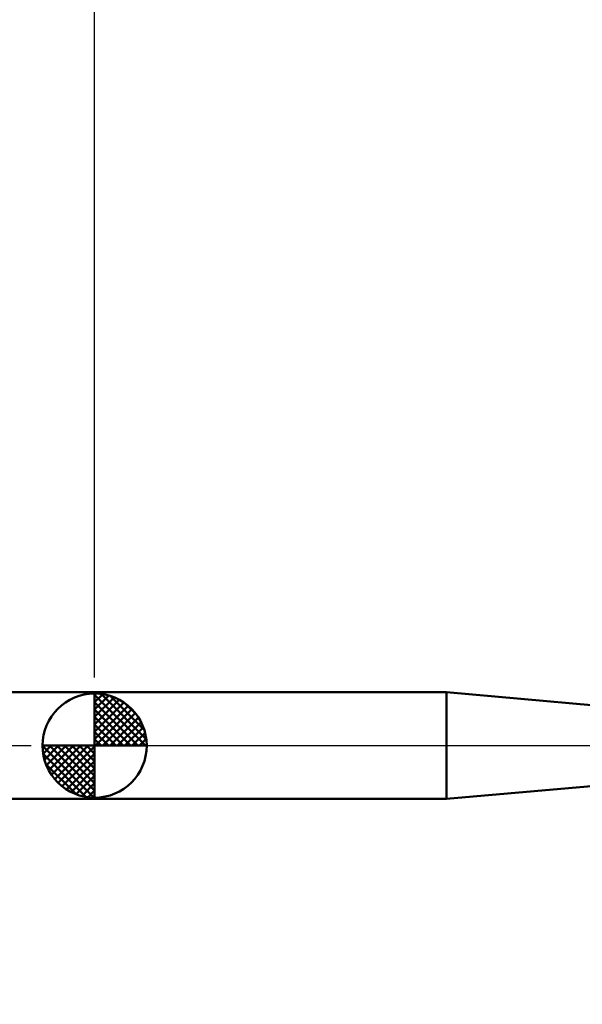
# Model space of a CAD drawing. Extents: x -15 to 106, y -45 to 45.
# Drawn here: x 19 to 38, y -9 to 24 of the extents above; entities that cross this region are included whole.
import ezdxf

# ---------------------------------------------------------------- set-up
doc = ezdxf.new("R2010")
doc.units = 0
doc.header["$MEASUREMENT"] = 0
doc.linetypes.add('LONGDASHDASH', pattern=[7, 4, -1, 1, -1])
doc.layers.get('Defpoints').update_dxf_attribs({"linetype": 'CONTINUOUS'})
for name, color, linetype, lineweight in [('1', 4, 'CONTINUOUS', 50), ('2', 7, 'CONTINUOUS', 25), ('4', 2, 'LONGDASHDASH', 25), ('NOCUT', 7, 'CONTINUOUS', 25), ('SK1', 4, 'CONTINUOUS', 50), ('SK2', 7, 'CONTINUOUS', 25), ('SK4', 2, 'LONGDASHDASH', 25)]:
    doc.layers.add(name, color=color, linetype=linetype, lineweight=lineweight)
doc.styles.add('Monospac821 BT', font='txt', dxfattribs={"height": 3.5})
doc.dimstyles.get("Standard").update_dxf_attribs({"dimtxt": 3.5, "dimasz": 3, "dimexe": 1, "dimexo": 0.5, "dimgap": 0.8, "dimtad": 1, "dimtoh": 1, "dimzin": 1, "dimdsep": 46, "dimtxsty": 'Monospac821 BT', "dimcen": 2.5, "dimadec": 1, "dimazin": 0, "dimtfac": 1, "dimtdec": 4, "dimtix": 1, "dimtmove": 1, "dimatfit": 3, "dimfxl": 1, "dimtolj": 1, "dimtzin": 1, "dimarcsym": 0})

# ---------------------------------------------------------------- blocks, each defined once
blk = doc.blocks.new('*D0')
at = {"layer": 'Defpoints', "color": 0}
for p in [(57.954, -1.54), (1.954, -1.79), (1.954, -40)]:
    blk.add_point(p, dxfattribs=at)
at = {"layer": 'SK2', "color": 0, "lineweight": -2}
for p, q in [((1.954, -2.291), (1.954, -41)), ((57.954, -2.04), (57.954, -41)), ((54.954, -40), (4.954, -40))]:
    blk.add_line(p, q, dxfattribs=at)
at = {"layer": 'SK2', "color": 0}
for points in [[(4.954, -39.5), (4.954, -40.5), (1.954, -40)], [(54.954, -40.5), (54.954, -39.5), (57.954, -40)]]:
    blk.add_solid(points, dxfattribs=at)
at = {"layer": 'SK2', "color": 0, "linetype": 'ByBlock', "insert": (29.954, -37.389), "char_height": 3.5, "attachment_point": 5}
blk.add_mtext('\\A1;56', dxfattribs=at)
blk = doc.blocks.new('*D6')
at = {"layer": '2', "color": 0, "lineweight": -2}
for p, q in [((21.135, 2.291), (21.135, 36)), ((59.635, 0.5), (59.635, 36)), ((56.635, 35), (24.135, 35))]:
    blk.add_line(p, q, dxfattribs=at)
at = {"layer": '2', "color": 0}
for points in [[(24.135, 35.5), (24.135, 34.5), (21.135, 35)], [(56.635, 34.5), (56.635, 35.5), (59.635, 35)]]:
    blk.add_solid(points, dxfattribs=at)
at = {"layer": 'Defpoints', "color": 0}
for p in [(21.135, 35), (21.135, 1.79), (59.635, 0)]:
    blk.add_point(p, dxfattribs=at)
at = {"layer": '2', "color": 0, "linetype": 'ByBlock', "insert": (40.385, 37.611), "char_height": 3.5, "attachment_point": 5}
blk.add_mtext('\\A1;38.5', dxfattribs=at)
blk = doc.blocks.new('*D14')
at = {"layer": 'Defpoints', "color": 0}
for p in [(1.954, 35), (1.954, 1.79), (21.135, 1.79)]:
    blk.add_point(p, dxfattribs=at)
at = {"layer": 'SK2', "color": 0, "lineweight": -2}
for p, q in [((1.954, 2.291), (1.954, 36)), ((21.135, 2.291), (21.135, 36)), ((18.135, 35), (4.954, 35))]:
    blk.add_line(p, q, dxfattribs=at)
at = {"layer": 'SK2', "color": 0}
for points in [[(4.954, 35.5), (4.954, 34.5), (1.954, 35)], [(18.135, 34.5), (18.135, 35.5), (21.135, 35)]]:
    blk.add_solid(points, dxfattribs=at)
at = {"layer": 'SK2', "color": 0, "linetype": 'ByBlock', "insert": (11.544, 37.611), "char_height": 3.5, "attachment_point": 5}
blk.add_mtext('\\A1;19.2', dxfattribs=at)

msp = doc.modelspace()

# ---------------------------------------------------------------- linework, layer by layer
at = {"layer": '1'}
for p, q in [((21.1346, 1.7905), (21.1346, -1.7905)), ((32.9542, 1.7905), (21.1346, 1.7905)), ((37.954, 1.35), (32.9542, 1.7905)), ((32.9542, -1.7905), (32.9542, 1.7905)), ((32.9542, 1.7905), (32.9542, -1.7905)), ((32.9542, -1.7905), (37.954, -1.35)), ((21.1346, -1.7905), (32.9542, -1.7905))]:
    msp.add_line(p, q, dxfattribs=at)
at = {"layer": '4'}
msp.add_line((21.1346, 0), (59.6346, 0), dxfattribs=at)
at = {"layer": 'NOCUT'}
for p, q in [((32.9542, 1.7905), (21.1346, 1.7905)), ((21.1346, 1.7905), (21.1346, 0)), ((37.954, 1.35), (32.9542, 1.7905)), ((21.1346, 0), (50.754, 0))]:
    msp.add_line(p, q, dxfattribs=at)
at = {"layer": 'SK1'}
for p, q in [((21.1346, 1.7905), (1.954, 1.7905)), ((21.1346, 0), (21.1346, 1.75)), ((21.1346, 1.7045), (21.1787, 1.7486)), ((21.1346, 1.457), (21.4056, 1.728)), ((21.1346, 1.7045), (22.8391, 0)), ((21.1346, 1.2095), (21.6088, 1.6837)), ((21.35, 1.7366), (22.8712, 0.2154)), ((21.6674, 1.6667), (22.8013, 0.5328)), ((21.1346, 0.9621), (21.7934, 1.6208)), ((21.1346, 0.7146), (21.9617, 1.5417)), ((21.1346, 1.457), (22.5916, 0)), ((21.1346, 0.4671), (22.1156, 1.4481)), ((21.1346, 0.2196), (22.2572, 1.3422)), ((22.1747, 1.4069), (22.5415, 1.0401)), ((21.1346, 1.2095), (22.3441, 0)), ((21.1625, 0), (22.3854, 1.2229)), ((21.41, 0), (22.5016, 1.0916)), ((21.1346, 0.9621), (22.0967, 0)), ((21.1346, 0.7146), (21.8492, 0)), ((21.6575, 0), (22.6053, 0.9478)), ((21.905, 0), (22.6951, 0.7901)), ((21.1346, 0.4671), (21.6017, 0)), ((22.1524, 0), (22.771, 0.6185)), ((22.3999, 0), (22.8306, 0.4307)), ((21.1346, 0), (19.3846, 0)), ((19.386, -0.0441), (19.4301, 0)), ((19.4066, -0.271), (19.6776, 0)), ((19.4509, -0.4742), (19.9251, 0)), ((19.5138, -0.6588), (20.1725, 0)), ((19.5929, -0.8271), (20.42, 0)), ((19.6218, 0), (21.1346, -1.5128)), ((19.6865, -0.981), (20.6675, 0)), ((19.7924, -1.1226), (20.915, 0)), ((19.8693, 0), (21.1346, -1.2653)), ((20.1168, 0), (21.1346, -1.0178)), ((20.3642, 0), (21.1346, -0.7704)), ((20.6117, 0), (21.1346, -0.5229)), ((20.8592, 0), (21.1346, -0.2754)), ((21.1067, 0), (21.1346, -0.0279)), ((21.1346, 0.2196), (21.3542, 0)), ((21.1346, 0), (22.8846, 0)), ((21.1346, -1.75), (21.1346, 0)), ((22.6474, 0), (22.8702, 0.2228)), ((19.3849, -0.0106), (21.124, -1.7497)), ((19.4082, -0.2814), (20.8532, -1.7264)), ((19.9117, -1.2508), (21.1346, -0.0279)), ((20.043, -1.367), (21.1346, -0.2754)), ((19.4985, -0.6191), (20.5155, -1.6361)), ((20.1868, -1.4707), (21.1346, -0.5229)), ((20.3445, -1.5605), (21.1346, -0.7704)), ((20.5161, -1.6364), (21.1346, -1.0178)), ((20.7039, -1.696), (21.1346, -1.2653)), ((20.9118, -1.7356), (21.1346, -1.5128)), ((21.1346, -1.7905), (1.954, -1.7905))]:
    msp.add_line(p, q, dxfattribs=at)
for start, end in [(90, 180), (0, 90), (180, 270), (270, 0)]:
    msp.add_arc((21.1346, 0), 1.75, start, end, dxfattribs=at)
at = {"layer": 'SK4'}
msp.add_line((-1, 0), (60.6346, 0), dxfattribs=at)

# ---------------------------------------------------------------- dimensions: what is measured, and where the dimension line sits
at = {"layer": '2'}
dim = msp.add_linear_dim(base=(21.1346, 35), p1=(59.6346, 0), p2=(21.1346, 1.7905), dimstyle='STANDARD', override={"dimtoh": 0, "dimdec": 1, "dimtmove": 0}, dxfattribs=at)
dim.commit()
dim.dimension.update_dxf_attribs({"geometry": '*D6', "text_midpoint": (40.3846, 35), "dimtype": 160})
at = {"layer": 'SK2'}
for base, p1, p2, override, picture, middle in [((1.954, 35), (21.1346, 1.7905), (1.954, 1.7905), {"dimtoh": 0, "dimdec": 1, "dimtmove": 0}, '*D14', (11.5443, 35)), ((1.954, -40), (57.954, -1.54), (1.954, -1.7905), {"dimtoh": 0, "dimdec": 0, "dimtmove": 0}, '*D0', (29.954, -40))]:
    dim = msp.add_linear_dim(base=base, p1=p1, p2=p2, dimstyle='STANDARD', override=override, dxfattribs=at)
    dim.commit()
    dim.dimension.update_dxf_attribs({"geometry": picture, "text_midpoint": middle, "dimtype": 160})

doc.saveas('drawing.dxf')
